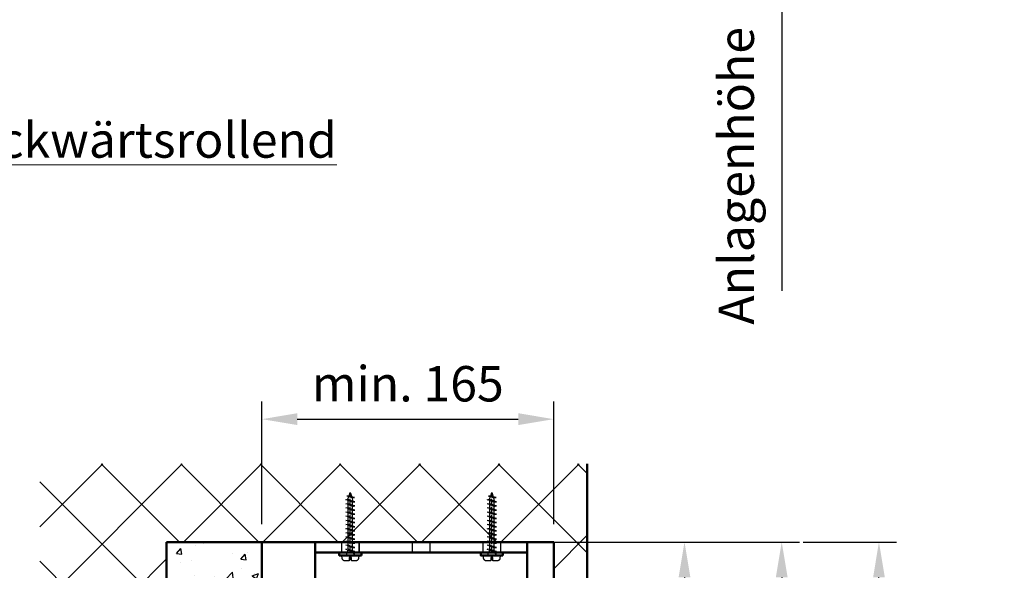
# Model space of a CAD drawing. Units: millimetres. Extents: x 4244 to 10761, y 3007 to 16274.
# Drawn here: x 5746 to 6303, y 8202 to 8513 of the extents above; entities that cross this region are included whole.
import ezdxf

# ---------------------------------------------------------------- set-up
doc = ezdxf.new("R2010")
doc.units = ezdxf.units.MM
for name, pattern in [('ACAD_ISO02W100', [15, 12, -3]), ('ACAD_ISO04W100', [30, 24, -3, 0, -3]), ('GESTRICHELTX2', [1.5, 1, -0.5]), ('STRICHLINIEX2', [1.5, 1, -0.5])]:
    doc.linetypes.add(name, pattern=pattern)
for name, color, linetype, lineweight in [('Storama 0.25', 8, 'Continuous', 25), ('Storama Masslinie', 1, 'Continuous', 18), ('Storama Mittellinie', 8, 'ACAD_ISO04W100', 25), ('Storama Strichlinie', 8, 'ACAD_ISO02W100', 25), ('Storama Volllinie', 7, 'Continuous', 50)]:
    doc.layers.add(name, color=color, linetype=linetype, lineweight=lineweight)
doc.styles.add('ADESK2', font='isocp')
doc.dimstyles.new('MASS1_10', dxfattribs={"dimtxt": 20, "dimasz": 20, "dimexe": 10, "dimexo": 10, "dimgap": 1, "dimtad": 0, "dimdec": 1, "dimdsep": 46, "dimtxsty": 'ADESK2', "dimcen": -10, "dimclrd": 1, "dimclre": 1, "dimclrt": 1, "dimadec": 0, "dimazin": 0, "dimtfac": 1, "dimtdec": 1, "dimtmove": 0, "dimatfit": 3, "dimfxl": 1, "dimtvp": 1, "dimtolj": 1, "dimtzin": 0, "dimarcsym": 0})

# ---------------------------------------------------------------- blocks, each defined once
blk = doc.blocks.new('*D10')
at = {"layer": 'Defpoints', "color": 0, "transparency": 16777216}
for p in [(6047.73, 8287.54), (5882.73, 8218.09), (6047.73, 8218.09)]:
    blk.add_point(p, dxfattribs=at)
at = {"layer": 'Storama Masslinie', "color": 1, "lineweight": -2, "transparency": 16777216}
for p, q in [((5882.73, 8228.09), (5882.73, 8297.54)), ((6047.73, 8228.09), (6047.73, 8297.54)), ((5902.73, 8287.54), (6027.73, 8287.54))]:
    blk.add_line(p, q, dxfattribs=at)
at = {"layer": 'Storama Masslinie', "color": 1, "transparency": 16777216}
for points in [[(5902.73, 8290.88), (5902.73, 8284.21), (5882.73, 8287.54)], [(6027.73, 8290.88), (6027.73, 8284.21), (6047.73, 8287.54)]]:
    blk.add_solid(points, dxfattribs=at)
at = {"layer": 'Storama Masslinie', "color": 1, "transparency": 16777216, "insert": (5965.23, 8307.54), "char_height": 20, "attachment_point": 5, "style": 'ADESK2'}
blk.add_mtext('\\A1;min. 165', dxfattribs=at)
blk = doc.blocks.new('*D11')
at = {"layer": 'Defpoints', "color": 0, "transparency": 16777216}
for p in [(6022.48, 8218.09), (6066.73, 8009.59), (6176.73, 8009.59)]:
    blk.add_point(p, dxfattribs=at)
at = {"layer": 'Storama Masslinie', "color": 1, "lineweight": -2, "transparency": 16777216}
for p, q in [((6032.48, 8218.09), (6186.73, 8218.09)), ((6176.73, 8198.09), (6176.73, 8029.59)), ((6076.73, 8009.59), (6186.73, 8009.59)), ((6176.73, 8009.59), (6176.73, 7768.07))]:
    blk.add_line(p, q, dxfattribs=at)
at = {"layer": 'Storama Masslinie', "color": 1, "transparency": 16777216}
for points in [[(6173.4, 8198.09), (6180.07, 8198.09), (6176.73, 8218.09)], [(6173.4, 8029.59), (6180.07, 8029.59), (6176.73, 8009.59)]]:
    blk.add_solid(points, dxfattribs=at)
at = {"layer": 'Storama Masslinie', "color": 1, "transparency": 16777216, "insert": (6156.73, 7877.48), "char_height": 20, "attachment_point": 5, "rotation": 90, "style": 'ADESK2'}
blk.add_mtext('\\A1;Sturzhöhe min. 210', dxfattribs=at)
blk = doc.blocks.new('*D12')
at = {"layer": 'Defpoints', "color": 0, "transparency": 16777216}
for p in [(6022.48, 8218.09), (5922.73, 8014.59), (6121.73, 8014.59)]:
    blk.add_point(p, dxfattribs=at)
at = {"layer": 'Storama Masslinie', "color": 1, "lineweight": -2, "transparency": 16777216}
for p, q in [((6032.48, 8218.09), (6131.73, 8218.09)), ((6121.73, 8198.09), (6121.73, 8034.59)), ((5932.73, 8014.59), (6131.73, 8014.59))]:
    blk.add_line(p, q, dxfattribs=at)
at = {"layer": 'Storama Masslinie', "color": 1, "transparency": 16777216}
for points in [[(6118.4, 8198.09), (6125.07, 8198.09), (6121.73, 8218.09)], [(6118.4, 8034.59), (6125.07, 8034.59), (6121.73, 8014.59)]]:
    blk.add_solid(points, dxfattribs=at)
at = {"layer": 'Storama Masslinie', "color": 1, "transparency": 16777216, "insert": (6101.73, 8134.84), "char_height": 20, "attachment_point": 5, "rotation": 90, "style": 'ADESK2'}
blk.add_mtext('\\A1;ca. 205', dxfattribs=at)
blk = doc.blocks.new('*D14')
at = {"layer": 'Defpoints', "color": 0, "transparency": 16777216}
for p in [(6178.95, 8218.09), (6231.73, 8218.09), (5922.73, 7220.04)]:
    blk.add_point(p, dxfattribs=at)
at = {"layer": 'Storama Masslinie', "color": 1, "lineweight": -2, "transparency": 16777216}
for p, q in [((6188.95, 8218.09), (6241.73, 8218.09)), ((6231.73, 7240.04), (6231.73, 8198.09)), ((5932.73, 7220.04), (6241.73, 7220.04))]:
    blk.add_line(p, q, dxfattribs=at)
at = {"layer": 'Storama Masslinie', "color": 1, "transparency": 16777216}
for points in [[(6228.4, 8198.09), (6235.07, 8198.09), (6231.73, 8218.09)], [(6228.4, 7240.04), (6235.07, 7240.04), (6231.73, 7220.04)]]:
    blk.add_solid(points, dxfattribs=at)
at = {"layer": 'Storama Masslinie', "color": 1, "transparency": 16777216, "insert": (6206.01, 7742.41), "char_height": 20, "attachment_point": 5, "rotation": 90, "style": 'ADESK2'}
blk.add_mtext('\\A1;Anlagenhöhe min. 500 / max. 3500', dxfattribs=at)
blk = doc.blocks.new('*D18')
at = {"layer": 'Defpoints', "color": 0, "transparency": 16777216}
for p in [(6102.6, 8798.67), (6176.73, 8798.67), (6118.59, 7817.31)]:
    blk.add_point(p, dxfattribs=at)
at = {"layer": 'Storama Masslinie', "color": 1, "lineweight": -2, "transparency": 16777216}
for p, q in [((6112.6, 8798.67), (6186.73, 8798.67)), ((6176.73, 8778.67), (6176.73, 8360.07))]:
    blk.add_line(p, q, dxfattribs=at)
at = {"layer": 'Storama Masslinie', "color": 1, "transparency": 16777216}
blk.add_solid([(6173.4, 8778.67), (6180.07, 8778.67), (6176.73, 8798.67)], dxfattribs=at)
at = {"layer": 'Storama Masslinie', "color": 1, "transparency": 16777216, "insert": (6151.01, 8558.07), "char_height": 20, "attachment_point": 5, "rotation": 90, "style": 'ADESK2'}
blk.add_mtext('\\A1;Anlagenhöhe min. 500 / max. 3500', dxfattribs=at)
blk = doc.blocks.new('_None')
blk = doc.blocks.new('A$C22C01564')
at = {"layer": 'Storama Mittellinie', "color": 6, "linetype": 'GESTRICHELTX2', "ltscale": 3}
blk.add_line((4.75, 0.45), (4.75, 38.52), dxfattribs=at)
at = {"layer": 'Storama Strichlinie', "color": 6, "linetype": 'GESTRICHELTX2', "ltscale": 3}
for p, q in [((6.08, 34.74), (2.13, 33.32)), ((2.13, 33.32), (7.35, 34.53)), ((5.37, 36.79), (2.35, 35.79)), ((2.35, 35.79), (6.68, 36.62)), ((3.71, 35.61), (2.35, 35.79)), ((3.71, 35.61), (3.42, 33.65)), ((3.42, 33.11), (7.35, 34.53)), ((3.71, 35.61), (6.68, 36.62)), ((4.75, 38.52), (3.91, 36.16)), ((5.37, 36.79), (4.75, 38.52)), ((6.68, 36.62), (5.37, 36.79)), ((6.08, 34.79), (5.5, 36.41)), ((6.08, 34.79), (6.08, 34.74)), ((7.35, 34.53), (6.08, 34.74)), ((6.08, 34.21), (6.08, 32.4)), ((3.42, 33.11), (2.13, 33.32)), ((6.08, 32.4), (2.13, 30.98)), ((2.13, 30.98), (7.35, 32.19)), ((3.42, 30.77), (2.13, 30.98)), ((6.08, 30.05), (2.13, 28.64)), ((2.13, 28.64), (7.35, 29.84)), ((3.42, 28.43), (2.13, 28.64)), ((3.42, 31.31), (3.42, 33.11)), ((3.42, 30.77), (7.35, 32.19)), ((3.42, 28.97), (3.42, 30.77)), ((3.42, 28.43), (7.35, 29.84)), ((3.42, 26.62), (3.42, 28.43)), ((7.35, 32.19), (6.08, 32.4)), ((6.08, 31.86), (6.08, 30.05)), ((7.35, 29.84), (6.08, 30.05)), ((6.08, 29.52), (6.08, 27.71)), ((6.08, 27.71), (2.13, 26.3)), ((2.13, 26.3), (7.35, 27.5)), ((3.42, 26.08), (2.13, 26.3)), ((6.08, 25.37), (2.13, 23.95)), ((2.13, 23.95), (7.35, 25.16)), ((3.42, 23.74), (2.13, 23.95)), ((6.08, 23.03), (2.13, 21.61)), ((6.08, 23.03), (2.13, 21.61)), ((2.13, 21.61), (7.35, 22.82)), ((2.13, 21.61), (7.35, 22.82)), ((3.42, 26.08), (7.35, 27.5)), ((3.42, 24.28), (3.42, 26.08)), ((3.42, 23.74), (7.35, 25.16)), ((3.42, 21.94), (3.42, 23.74)), ((3.42, 21.4), (7.35, 22.82)), ((3.42, 21.4), (7.35, 22.82)), ((7.35, 27.5), (6.08, 27.71)), ((6.08, 27.18), (6.08, 25.37)), ((7.35, 25.16), (6.08, 25.37)), ((6.08, 24.84), (6.08, 23.03)), ((7.35, 22.82), (6.08, 23.03)), ((7.35, 22.82), (6.08, 23.03)), ((6.08, 22.49), (6.08, 20.68)), ((3.42, 21.4), (2.13, 21.61)), ((3.42, 21.4), (2.13, 21.61)), ((6.08, 20.68), (2.13, 19.27)), ((2.13, 19.27), (7.35, 20.47)), ((3.42, 19.05), (2.13, 19.27)), ((6.08, 18.34), (2.13, 16.93)), ((2.13, 16.93), (7.35, 18.13)), ((3.42, 16.71), (2.13, 16.93)), ((3.42, 19.59), (3.42, 21.4)), ((3.42, 19.05), (7.35, 20.47)), ((3.42, 17.25), (3.42, 19.05)), ((3.42, 16.71), (7.35, 18.13)), ((3.42, 14.91), (3.42, 16.71)), ((7.35, 20.47), (6.08, 20.68)), ((6.08, 20.15), (6.08, 18.34)), ((7.35, 18.13), (6.08, 18.34)), ((6.08, 17.81), (6.08, 16)), ((6.08, 16), (2.13, 14.58)), ((2.13, 14.58), (7.35, 15.79)), ((3.42, 14.37), (2.13, 14.58)), ((6.08, 13.66), (2.13, 12.24)), ((2.13, 12.24), (7.35, 13.45)), ((3.42, 12.03), (2.13, 12.24)), ((6.08, 11.31), (2.13, 9.9)), ((3.42, 14.37), (7.35, 15.79)), ((3.42, 12.57), (3.42, 14.37)), ((3.42, 12.03), (7.35, 13.45)), ((3.42, 10.22), (3.42, 12.03)), ((7.35, 15.79), (6.08, 16)), ((6.08, 15.47), (6.08, 13.66)), ((7.35, 13.45), (6.08, 13.66)), ((6.08, 13.12), (6.08, 11.31)), ((7.35, 11.1), (6.08, 11.31)), ((2.13, 9.9), (7.35, 11.1)), ((3.42, 9.68), (2.13, 9.9)), ((6.08, 8.97), (2.13, 7.55)), ((2.13, 7.55), (7.35, 8.76)), ((3.42, 7.34), (2.13, 7.55)), ((6.08, 6.68), (2.13, 5.27)), ((2.13, 5.27), (7.35, 6.47)), ((3.42, 9.68), (7.35, 11.1)), ((3.42, 7.88), (3.42, 9.68)), ((3.42, 7.34), (7.35, 8.76)), ((3.42, 5.59), (3.42, 7.4)), ((3.42, 5.05), (7.35, 6.47)), ((6.08, 10.78), (6.08, 8.97)), ((7.35, 8.76), (6.08, 8.97)), ((6.08, 8.49), (6.08, 6.68)), ((7.35, 6.47), (6.08, 6.68)), ((6.08, 4.64), (6.08, 6.01)), ((3.42, 5.05), (2.13, 5.27)), ((3.42, 4.64), (2.52, 3.85)), ((2.52, 3.85), (2.52, 3.2)), ((2.52, 3.85), (2.52, 3.2)), ((2.52, 3.85), (2.52, 3.2)), ((3.42, 4.64), (3.42, 5.05)), ((6.08, 4.64), (6.98, 3.85)), ((6.08, 4.64), (6.98, 3.85)), ((6.08, 4.64), (6.98, 3.85)), ((6.98, 3.85), (6.98, 3.2)), ((6.98, 3.85), (6.98, 3.2)), ((6.98, 3.85), (6.98, 3.2))]:
    blk.add_line(p, q, dxfattribs=at)
blk.add_lwpolyline([(0.14, 1.37, 0.388879), (1.64, 0), (4.15, 0), (4.15, 1.8), (5.35, 1.8), (5.35, 0), (7.86, 0, 0.388879), (9.36, 1.37), (9.5, 3), (0, 3)], format="xyb", close=True, dxfattribs=at)
at = {"layer": 'Storama Volllinie'}
blk.add_lwpolyline([(-1.5, 3), (11, 3), (11, 4.6), (-1.5, 4.6)], close=True, dxfattribs=at)

msp = doc.modelspace()

# ---------------------------------------------------------------- hatches: boundary and pattern name
at = {"layer": 'Storama 0.25'}
h = msp.add_hatch(dxfattribs=at)
h.set_pattern_fill('ANSI37', color=256, scale=10)
h.paths.add_polyline_path([(6066.73, 8262.29), (5757.14, 8262.29), (5757.14, 8093.11), (5828.73, 8093.11), (5828.73, 8218.09), (6047.75, 8218.09), (6047.72, 8009.59), (6066.7, 8009.59)])
h = msp.add_hatch(dxfattribs=at)
h.set_pattern_fill('AR-CONC', color=256, scale=0.2)
edge = h.paths.add_edge_path()
edge.add_line((5882.73, 8137.62), (5882.73, 8142.05))
edge.add_line((5882.73, 8142.05), (5882.73, 8172.86))
edge.add_line((5882.73, 8172.86), (5882.73, 8181.33))
edge.add_line((5882.73, 8181.33), (5882.73, 8218.09))
edge.add_line((5882.73, 8218.09), (5828.73, 8218.09))
edge.add_line((5828.73, 8218.09), (5828.73, 8040.09))
edge.add_arc((5829.23, 8040.09), 0.5, 180, 270)
edge.add_line((5829.23, 8039.59), (5847.23, 8039.59))
edge.add_arc((5847.23, 8039.09), 0.5, 0, 90, ccw=False)
edge.add_line((5847.73, 8039.09), (5847.73, 8025.09))
edge.add_arc((5848.23, 8025.09), 0.5, 180, 270)
edge.add_line((5848.23, 8024.59), (5867.23, 8024.59))
edge.add_arc((5867.23, 8024.09), 0.5, 0, 90, ccw=False)
edge.add_line((5867.73, 8024.09), (5867.73, 8010.09))
edge.add_arc((5868.23, 8010.09), 0.5, 180, 270)
edge.add_line((5868.23, 8009.59), (5882.73, 8009.59))
edge.add_line((5882.73, 8009.59), (5882.73, 8137.62))

# ---------------------------------------------------------------- linework, layer by layer
at = {"layer": 'Storama Strichlinie', "linetype": 'STRICHLINIEX2', "ltscale": 10}
for p, q in [((5927.7, 8218.09), (5927.7, 8212.09)), ((5937.74, 8212.09), (5937.73, 8218.09)), ((6007.72, 8218.09), (6007.72, 8212.09)), ((6017.75, 8212.09), (6017.75, 8218.09))]:
    msp.add_line(p, q, dxfattribs=at)
at = {"layer": 'Storama Strichlinie'}
for p, q in [((5927.73, 8218.09), (5927.73, 8212.09)), ((5937.73, 8218.09), (5937.73, 8212.09)), ((5967.73, 8218.09), (5967.73, 8212.09)), ((5977.73, 8218.09), (5977.73, 8212.09)), ((6007.73, 8218.09), (6007.73, 8212.09)), ((6017.73, 8218.09), (6017.73, 8212.09))]:
    msp.add_line(p, q, dxfattribs=at)
at = {"layer": 'Storama Volllinie', "linetype": 'Continuous'}
for p, q in [((6066.73, 8262.29), (6066.73, 7180)), ((5828.73, 8218.09), (5828.73, 8093.11)), ((5882.73, 7199.6), (5882.73, 8218.09))]:
    msp.add_line(p, q, dxfattribs=at)
at = {"layer": 'Storama Volllinie'}
for p, q in [((5828.73, 8218.09), (6047.73, 8218.09)), ((5912.73, 8218.09), (5922.73, 8218.09)), ((5912.73, 8218.09), (5912.73, 8212.09)), ((6022.73, 8218.09), (5922.73, 8218.09)), ((6022.73, 8218.09), (6032.73, 8218.09)), ((6032.73, 8212.09), (6032.73, 8218.09)), ((6047.73, 8218.09), (6047.73, 8009.59)), ((5912.73, 8212.09), (5912.73, 8206.09)), ((5922.73, 8212.09), (5912.73, 8212.09)), ((6022.73, 8212.09), (5922.73, 8212.09)), ((6032.73, 8212.09), (6022.73, 8212.09)), ((6032.73, 8212.09), (6032.73, 8206.09)), ((5912.73, 8206.09), (5912.73, 8078.09)), ((6032.73, 8206.09), (6032.73, 8068.09))]:
    msp.add_line(p, q, dxfattribs=at)

# ---------------------------------------------------------------- block references
at = {"layer": 'Storama Volllinie', "xscale": -1}
for p in [(5937.45, 8207.49), (6017.47, 8207.49)]:
    msp.add_blockref('A$C22C01564', p, dxfattribs=at)

# ---------------------------------------------------------------- texts
at = {"layer": 'Storama Masslinie', "linetype": 'Continuous', "insert": (5469.15, 8455.3), "char_height": 20, "attachment_point": 1, "style": 'ADESK2'}
msp.add_mtext('{\\LDeckenmontage - Rückwärtsrollend}', dxfattribs=at)

# ---------------------------------------------------------------- dimensions: what is measured, and where the dimension line sits
at = {"layer": 'Storama Masslinie'}
for base, p1, p2, text, override, picture, middle in [((6176.73, 8798.67), (6118.59, 7817.31), (6102.6, 8798.67), 'Anlagenhöhe min. 500 / max. 3500', {"dimblk1": 'None', "dimsah": 1, "dimse1": 1, "dimsd1": 1}, '*D18', (6176.73, 8558.07)), ((6121.73, 8014.59), (6022.48, 8218.09), (5922.73, 8014.59), 'ca. 205', {"dimdec": 0}, '*D12', (6121.73, 8134.84)), ((6176.73, 8009.59), (6022.48, 8218.09), (6066.73, 8009.59), 'Sturzhöhe min. 210', {"dimdec": 0}, '*D11', (6176.73, 7877.48))]:
    dim = msp.add_linear_dim(base=base, p1=p1, p2=p2, angle=90, text=text, dimstyle='MASS1_10', override=override, dxfattribs=at)
    dim.commit()
    dim.dimension.update_dxf_attribs({"geometry": picture, "text_midpoint": middle, "dimtype": 160})
dim = msp.add_linear_dim(base=(6047.73, 8287.54), p1=(5882.73, 8218.09), p2=(6047.73, 8218.09), text='min. <>', dimstyle='MASS1_10', override={"dimdec": 0}, dxfattribs=at)
dim.commit()
dim.dimension.update_dxf_attribs({"geometry": '*D10', "text_midpoint": (5965.23, 8307.54)})
dim = msp.add_linear_dim(base=(6231.73, 8218.09), p1=(5922.73, 7220.04), p2=(6178.95, 8218.09), angle=90, text='Anlagenhöhe min. 500 / max. 3500', dimstyle='MASS1_10', dxfattribs=at)
dim.commit()
dim.dimension.update_dxf_attribs({"geometry": '*D14', "text_midpoint": (6231.73, 7742.41), "dimtype": 160})

doc.saveas('drawing.dxf')
